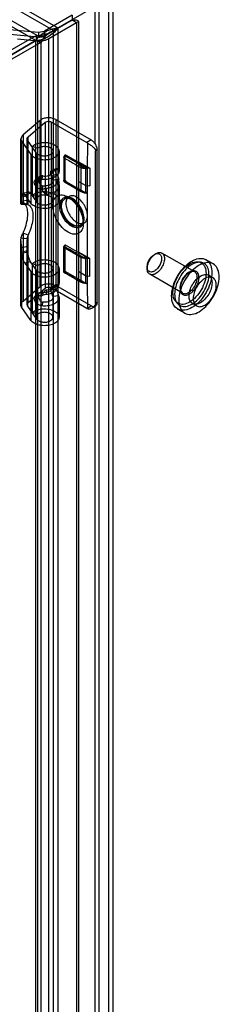
# Model space of a CAD drawing. Units: millimetres. Extents: x 114 to 745, y 92 to 1107.
# Drawn here: x 530 to 579, y 504 to 746 of the extents above; entities that cross this region are included whole.
import ezdxf

# ---------------------------------------------------------------- set-up
doc = ezdxf.new("R2010")
doc.units = ezdxf.units.MM
doc.header["$LTSCALE"] = 77.985191
doc.layers.get('0').update_dxf_attribs({"linetype": 'CONTINUOUS'})

msp = doc.modelspace()

# ---------------------------------------------------------------- linework, layer by layer
at = {"color": 7, "linetype": 'CONTINUOUS'}
for p, q in [((538.14, 743.54), (138.72, 974.13)), ((139.78, 974.74), (539.2, 744.15)), ((533.82, 741.04), (139.27, 968.83)), ((139.47, 970.15), (534.02, 742.36)), ((551.76, 99.43), (551.76, 752.63)), ((552.83, 100.04), (552.83, 750.79)), ((549.36, 750.02), (538.14, 743.54)), ((548.3, 749.4), (548.3, 715.7)), ((549.36, 102.04), (549.36, 750.02)), ((542.75, 747.29), (535.94, 743.36)), ((542.75, 746.07), (535.94, 742.14)), ((542.75, 747.29), (542.75, 746.07)), ((542.75, 746.07), (543.81, 745.46)), ((543.3, 745.79), (543.05, 745.9)), ((543.47, 745.75), (543.3, 745.79)), ((543.81, 745.46), (544.3, 745.75)), ((544.3, 745.75), (544.3, 98.25)), ((527.44, 743.8), (534.44, 743.09)), ((534.44, 743.09), (535.94, 743.36)), ((535.94, 743.36), (535.94, 742.14)), ((537, 741.52), (543.81, 745.46)), ((539.2, 744.15), (538.14, 743.54)), ((538.14, 119.03), (538.14, 743.54)), ((539.2, 744.15), (539.2, 119.64)), ((543.81, 745.46), (543.81, 97.15)), ((533.82, 741.04), (524.97, 735.94)), ((524.98, 735.94), (533.82, 741.04)), ((525.18, 737.26), (534.02, 742.36)), ((534.44, 741.86), (527.44, 742.58)), ((529.29, 741.51), (534.18, 741.01)), ((534.02, 742.36), (533.82, 741.04)), ((533.82, 122.15), (533.82, 741.04)), ((533.82, 741.04), (535.06, 740.56)), ((534.18, 741.01), (534.18, 92.71)), ((534.44, 743.09), (534.44, 741.86)), ((535.94, 742.14), (534.44, 741.86)), ((537, 93.22), (537, 741.52)), ((535.06, 740.56), (526.22, 735.46)), ((535.06, 740.56), (535.06, 121.67)), ((538.69, 721.64), (538.69, 680.81)), ((538.69, 721.64), (547.38, 716.62)), ((534.85, 721.42), (530.66, 717.84)), ((531.91, 717.35), (536.12, 720.96)), ((534.85, 680.6), (534.85, 721.42)), ((536.1, 720.94), (536.1, 680.11)), ((537.63, 680.2), (537.63, 721.02)), ((537.63, 721.02), (546.32, 716.01)), ((530.15, 700.85), (530.15, 716.87)), ((530.66, 717.84), (530.66, 701.15)), ((531.65, 700.85), (531.65, 716.87)), ((531.91, 700.66), (531.91, 717.35)), ((530.37, 702.87), (530.37, 716.22)), ((530.37, 716.22), (532.58, 713.06)), ((531.76, 716.55), (531.76, 703.19)), ((533.97, 713.39), (531.76, 716.55)), ((533.02, 703.07), (533.02, 715.07)), ((533.02, 715.07), (534.23, 714.56)), ((534.23, 714.56), (534.23, 702.56)), ((547.38, 716.62), (546.32, 716.01)), ((546.46, 715.92), (546.45, 709.54)), ((532.58, 713.06), (532.58, 701.06)), ((533.97, 701.38), (533.97, 713.39)), ((538.02, 713.84), (538.02, 708.94)), ((539.52, 713.84), (539.52, 708.94)), ((540.67, 712.35), (540.67, 706.63)), ((540.92, 712.72), (540.72, 712.46)), ((540.72, 712.46), (540.72, 706.74)), ((540.96, 712.87), (540.75, 712.6)), ((540.78, 706.46), (540.78, 712.19)), ((540.92, 712.72), (540.92, 706.91)), ((541.21, 712.88), (541.03, 712.65)), ((545.09, 710.31), (541.03, 712.65)), ((546.09, 710.06), (541.21, 712.88)), ((548.85, 714.2), (548.44, 713.97)), ((548.44, 676.41), (548.44, 713.97)), ((548.85, 676.64), (548.85, 714.2)), ((538.93, 709.54), (537.68, 709.07)), ((544.3, 711.25), (547.1, 709.64)), ((544.3, 710.6), (546.04, 709.6)), ((544.84, 709.84), (544.84, 704.12)), ((547.1, 709.64), (546.04, 709.6)), ((546.04, 709.6), (546.04, 705.43)), ((546.12, 703.74), (546.12, 709.57)), ((546.45, 709.54), (546.45, 681.36)), ((547.1, 709.64), (547.1, 705.31)), ((535.24, 706.9), (535.52, 707.75)), ((538.93, 708.17), (537.68, 707.69)), ((537.99, 709.16), (539.46, 709.31)), ((535.52, 705.3), (535.26, 704.44)), ((536.36, 704.72), (536.43, 703.27)), ((538.02, 706.49), (538.02, 701.84)), ((539.48, 705.03), (538.99, 706.24)), ((539.52, 705.61), (539.52, 701.84)), ((540.92, 706.91), (540.72, 706.72)), ((544.84, 704.12), (540.78, 706.46)), ((540.87, 706.28), (544.93, 703.94)), ((541.21, 706.43), (541.03, 706.28)), ((541.03, 706.28), (545.09, 703.94)), ((541.21, 706.43), (546.05, 703.63)), ((546.04, 705.43), (544.3, 706.43)), ((546.04, 705.43), (547.1, 705.31)), ((530.35, 702.61), (531.75, 702.92)), ((530.35, 701.49), (530.35, 702.61)), ((531.76, 703.19), (530.37, 702.87)), ((532.04, 703.8), (530.65, 703.48)), ((531.11, 703.16), (532.5, 703.49)), ((532.58, 701.06), (531.11, 703.16)), ((531.75, 702.92), (531.75, 701.8)), ((532.5, 703.49), (533.97, 701.38)), ((534.23, 702.56), (533.02, 703.07)), ((540.52, 702.29), (540.73, 702.41)), ((540.91, 702.11), (541.97, 702.72)), ((542.57, 702.09), (541.72, 702.58)), ((546.11, 703.59), (546.12, 703.74)), ((546.11, 703.62), (546.11, 703.57)), ((546.11, 703.57), (546.25, 703.55)), ((531.67, 700.82), (530.18, 700.94)), ((531.75, 701.8), (530.35, 701.49)), ((531.91, 700.66), (530.66, 701.15)), ((531.57, 700.83), (531.66, 700.82)), ((544.62, 695.19), (544.83, 695.31)), ((544.66, 695.61), (545.72, 696.23)), ((545.47, 697.07), (545.47, 696.09)), ((531.67, 692.33), (530.18, 692.45)), ((530.66, 693.7), (530.66, 677.01)), ((531.91, 693.22), (530.66, 693.7)), ((531.91, 676.53), (531.91, 693.22)), ((530.15, 676.04), (530.15, 692.06)), ((530.35, 690.18), (531.75, 690.49)), ((530.35, 689.06), (530.35, 690.18)), ((531.65, 676.04), (531.65, 692.06)), ((531.75, 690.49), (531.75, 689.37)), ((540.62, 690.26), (540.62, 684.21)), ((540.64, 690.39), (540.64, 684.31)), ((540.94, 690.75), (540.66, 690.39)), ((540.68, 690.18), (544.84, 687.77)), ((540.92, 690.67), (540.92, 684.54)), ((546.24, 687.76), (541.06, 690.75)), ((531.75, 689.37), (530.35, 689.06)), ((530.37, 688.75), (531.76, 689.07)), ((530.37, 675.4), (530.37, 688.75)), ((531.76, 689.07), (531.76, 675.72)), ((547.1, 687.43), (544.3, 689.04)), ((544.3, 688.39), (546.04, 687.39)), ((544.84, 687.77), (544.84, 681.77)), ((546.12, 687.76), (546.24, 687.76)), ((562.94, 688.45), (563.29, 688.66)), ((572.85, 684.15), (564.79, 688.8)), ((532.5, 686.67), (531.11, 686.34)), ((531.11, 686.34), (532.58, 684.24)), ((533.97, 684.56), (532.5, 686.67)), ((533.02, 674.25), (533.02, 686.25)), ((533.02, 686.25), (534.23, 685.74)), ((534.23, 685.74), (534.23, 673.73)), ((547.1, 687.43), (546.04, 687.39)), ((546.04, 687.39), (546.04, 683.23)), ((546.12, 681.38), (546.12, 687.49)), ((546.45, 687.49), (546.12, 687.49)), ((547.1, 683.1), (547.1, 687.43)), ((561.17, 685.39), (561.17, 684.98)), ((573.84, 686.63), (574.49, 686.5)), ((577.4, 686.14), (575.63, 687.16)), ((532.58, 684.24), (532.58, 672.24)), ((533.97, 672.56), (533.97, 684.56)), ((538.02, 685.02), (538.02, 680.36)), ((539.52, 685.02), (539.52, 681.43)), ((540.64, 684.31), (540.92, 684.54)), ((544.88, 681.68), (540.79, 684.04)), ((541.06, 684.3), (546.24, 681.31)), ((546.04, 683.23), (544.3, 684.23)), ((546.04, 683.23), (547.1, 683.1)), ((569.85, 678.95), (561.79, 683.61)), ((577.31, 682.73), (576.27, 683.33)), ((530.66, 677.01), (534.85, 680.6)), ((538.93, 680.97), (537.68, 680.49)), ((547.38, 675.8), (538.69, 680.81)), ((538.95, 679.99), (539.44, 681.33)), ((539.48, 681.47), (538.99, 680.11)), ((539.49, 681.51), (539.01, 680.18)), ((546.11, 681.3), (546.12, 681.38)), ((546.35, 681.27), (546.11, 681.3)), ((546.45, 681.34), (546.12, 681.38)), ((546.24, 681.31), (546.12, 681.32)), ((546.45, 681.36), (546.46, 675.11)), ((536.1, 680.11), (531.91, 676.53)), ((535.26, 678.32), (535.52, 679.17)), ((536.43, 679.71), (536.36, 678.59)), ((546.32, 675.18), (537.6, 680.22)), ((538.93, 679.59), (537.68, 679.11)), ((539.46, 678.28), (537.99, 678.13)), ((538.02, 677.91), (538.02, 673.02)), ((539.52, 677.91), (539.52, 673.02)), ((531.76, 675.72), (533.97, 672.56)), ((535.52, 676.72), (535.24, 675.87)), ((546.32, 675.18), (547.38, 675.8)), ((548.38, 675.7), (547.59, 675.24)), ((548.3, 675.66), (548.3, 491.16)), ((548.84, 676.64), (548.44, 676.41)), ((568.2, 676.85), (568.64, 676.36)), ((573.31, 675.8), (572.27, 676.4)), ((532.58, 672.24), (530.37, 675.4)), ((534.23, 673.73), (533.02, 674.25)), ((570.4, 674.02), (568.63, 675.04))]:
    msp.add_line(p, q, dxfattribs=at)
for points in [[(538.72, 709.52), (538.18, 709.28), (537.66, 709.07)], [(534.72, 707.58), (534.21, 707.17), (533.65, 706.76)], [(537.83, 709.11), (538.02, 709.15), (538.15, 709.17)], [(530.17, 700.83), (530.88, 700.85), (531.57, 700.83)], [(531.57, 700.83), (531.44, 700.84), (531.51, 700.82)], [(538.72, 680.95), (538.18, 680.7), (537.66, 680.49)], [(537.83, 680.53), (538.02, 680.58), (538.15, 680.6)], [(534.72, 679), (534.21, 678.59), (533.65, 678.18)]]:
    msp.add_lwpolyline(points, dxfattribs=at)
for centre, radius, start, end in [((534.73, 746.5), 5.51, 264.2161, 274.8221), ((534.96, 745.34), 4.34, 286.1828, 288.2822), ((541.07, 712.35), 0.4, 140.3182, 180), ((534.79, 706.23), 3.23, 8.4488, 17.7969), ((541.07, 706.63), 0.4, 179.0375, 240.9226), ((537.08, 689.37), 5.32, 180.0471, 183.2423), ((534.55, 677.58), 3.48, 17.8073, 26.1633), ((534.79, 677.65), 3.23, 8.4504, 17.8203), ((535.62, 677.46), 3.93, 22.5811, 32.8077), ((536.04, 677.63), 3.48, 10.8172, 22.5965)]:
    msp.add_arc(centre, radius, start, end, dxfattribs=at)
for centre, major_axis, ratio, start_param, end_param in [((541.22, 706.75), (-0.211, 0.343), 0.59969, 0.773309, 2.305244), ((541.07, 690.58), (-0.109, 0.179), 0.554908, -0.79295, 0.738985), ((541.07, 684.46), (-0.105, 0.171), 0.59969, 0.773309, 2.305244)]:
    msp.add_ellipse(centre, major_axis=major_axis, ratio=ratio, start_param=start_param, end_param=end_param, dxfattribs=at)
for points, knots in [([(544.3, 745.75), (544.3, 745.9), (543.71, 746.13), (543.3, 746.08), (542.99, 746.02)], [0, 0, 0, 0, 0.32523, 1, 1, 1, 1]), ([(539.2, 744.15), (538.95, 743.78), (538.31, 743.04), (537.08, 742.05), (535.55, 741.28), (534.39, 741.05), (533.82, 741.04)], [0, 0, 0, 0, 0.204735, 0.458918, 0.732125, 1, 1, 1, 1]), ([(533.82, 741.04), (534.11, 741.53), (534.89, 742.42), (536.32, 743.36), (537.79, 743.93), (538.76, 744.12), (539.2, 744.15)], [0, 0, 0, 0, 0.267853, 0.541054, 0.795247, 1, 1, 1, 1]), ([(534.02, 742.36), (534.56, 742.3), (535.63, 742.39), (537.01, 742.88), (537.8, 743.33), (538.14, 743.54)], [0, 0, 0, 0, 0.374284, 0.725293, 1, 1, 1, 1]), ([(538.14, 743.54), (537.79, 743.34), (537, 742.89), (535.89, 741.94), (535.28, 741.06), (535.06, 740.56)], [0, 0, 0, 0, 0.274635, 0.625635, 1, 1, 1, 1]), ([(535.94, 742.14), (535.83, 742.08), (535.36, 741.87), (534.83, 741.82), (534.44, 741.86)], [0, 0, 0, 0, 0.228836, 1, 1, 1, 1]), ([(538.69, 721.64), (538.41, 721.8), (537.74, 722.03), (536.69, 722.1), (535.69, 721.92), (535.08, 721.62), (534.85, 721.42)], [0, 0, 0, 0, 0.246437, 0.513423, 0.773064, 1, 1, 1, 1]), ([(536.12, 720.96), (536.25, 721.07), (536.6, 721.19), (537.12, 721.21), (537.48, 721.11), (537.63, 721.02)], [0, 0, 0, 0, 0.315362, 0.669249, 1, 1, 1, 1]), ([(530.66, 717.84), (530.5, 717.7), (530.22, 717.38), (530.1, 716.76), (530.26, 716.38), (530.37, 716.22)], [0, 0, 0, 0, 0.36069, 0.674784, 1, 1, 1, 1]), ([(531.76, 716.55), (531.7, 716.63), (531.62, 716.81), (531.69, 717.12), (531.82, 717.28), (531.91, 717.35)], [0, 0, 0, 0, 0.325216, 0.63931, 1, 1, 1, 1]), ([(532.58, 713.06), (532.78, 712.78), (533.39, 712.29), (534.54, 711.87), (535.88, 711.71), (537.22, 711.85), (538.39, 712.26), (539.25, 712.91), (539.63, 713.81), (539.42, 714.39), (539.26, 714.62)], [0, 0, 0, 0, 0.114444, 0.252093, 0.404151, 0.557951, 0.697156, 0.811903, 0.906105, 1, 1, 1, 1]), ([(539.26, 714.62), (539.04, 714.93), (538.35, 715.45), (537.08, 715.87), (535.62, 715.97), (534.21, 715.74), (533.36, 715.34), (533.02, 715.07)], [0, 0, 0, 0, 0.166825, 0.369666, 0.592015, 0.809655, 1, 1, 1, 1]), ([(537.87, 714.29), (537.97, 714.14), (538.1, 713.73), (537.74, 713.15), (537.08, 712.79), (536.25, 712.6), (535.35, 712.63), (534.55, 712.87), (534.11, 713.19), (533.97, 713.39)], [0, 0, 0, 0, 0.107145, 0.218385, 0.359031, 0.525874, 0.701595, 0.865079, 1, 1, 1, 1]), ([(534.23, 714.56), (534.42, 714.71), (534.92, 714.95), (535.74, 715.08), (536.59, 715.02), (537.34, 714.78), (537.74, 714.47), (537.87, 714.29)], [0, 0, 0, 0, 0.190391, 0.40806, 0.630407, 0.833216, 1, 1, 1, 1]), ([(546.46, 715.92), (546.67, 715.77), (547.12, 715.46), (547.74, 715), (548.26, 714.54), (548.44, 714.15), (548.44, 713.97)], [0, 0, 0, 0, 0.272482, 0.575885, 0.812718, 1, 1, 1, 1]), ([(547.38, 716.62), (547.5, 716.55), (547.73, 716.39), (548.04, 716.07), (548.22, 715.83), (548.3, 715.7)], [0, 0, 0, 0, 0.309254, 0.646151, 1, 1, 1, 1]), ([(548.3, 715.7), (548.4, 715.54), (548.59, 715.22), (548.79, 714.72), (548.85, 714.37), (548.85, 714.2)], [0, 0, 0, 0, 0.353057, 0.683239, 1, 1, 1, 1]), ([(540.78, 712.19), (540.75, 712.21), (540.69, 712.25), (540.65, 712.37), (540.69, 712.44), (540.72, 712.46)], [0, 0, 0, 0, 0.374773, 0.678378, 1, 1, 1, 1]), ([(540.91, 712.67), (540.87, 712.67), (540.76, 712.64), (540.71, 712.52), (540.72, 712.46)], [0, 0, 0, 0, 0.424512, 1, 1, 1, 1]), ([(540.78, 712.2), (540.79, 712.28), (540.83, 712.41), (540.92, 712.56), (540.99, 712.63), (541.03, 712.65)], [0, 0, 0, 0, 0.427048, 0.775545, 1, 1, 1, 1]), ([(540.78, 712.2), (541.23, 711.94), (542.13, 711.41), (543.49, 710.63), (544.39, 710.11), (544.84, 709.84)], [0, 0, 0, 0, 0.333224, 0.665969, 1, 1, 1, 1]), ([(541.21, 712.88), (541.16, 712.9), (541.07, 712.94), (540.94, 712.87), (540.92, 712.77), (540.92, 712.72)], [0, 0, 0, 0, 0.361837, 0.657691, 1, 1, 1, 1]), ([(538.93, 708.17), (538.87, 708.26), (538.76, 708.43), (538.63, 708.69), (538.55, 708.93), (538.52, 709.14), (538.54, 709.32), (538.62, 709.47), (538.76, 709.55), (538.88, 709.56), (538.93, 709.54)], [0, 0, 0, 0, 0.187072, 0.357313, 0.502922, 0.622158, 0.723101, 0.814581, 0.903292, 1, 1, 1, 1]), ([(539.26, 709.45), (539.23, 709.46), (539.16, 709.49), (539.05, 709.52), (538.97, 709.54), (538.93, 709.54)], [0, 0, 0, 0, 0.298851, 0.632223, 1, 1, 1, 1]), ([(539.46, 709.31), (539.43, 709.35), (539.36, 709.4), (539.29, 709.43), (539.26, 709.45)], [0, 0, 0, 0, 0.61709, 1, 1, 1, 1]), ([(544.92, 710.1), (544.89, 710.06), (544.86, 709.98), (544.84, 709.89), (544.84, 709.84)], [0, 0, 0, 0, 0.50276, 1, 1, 1, 1]), ([(546.12, 709.57), (545.97, 709.56), (545.66, 709.56), (545.23, 709.66), (544.96, 709.77), (544.84, 709.84)], [0, 0, 0, 0, 0.35167, 0.688695, 1, 1, 1, 1]), ([(545.09, 710.31), (545.06, 710.29), (545.02, 710.25), (544.96, 710.18), (544.93, 710.13), (544.92, 710.1)], [0, 0, 0, 0, 0.316363, 0.653463, 1, 1, 1, 1]), ([(545.09, 710.31), (545.18, 710.25), (545.38, 710.17), (545.72, 710.1), (545.96, 710.07), (546.09, 710.06)], [0, 0, 0, 0, 0.298272, 0.619428, 1, 1, 1, 1]), ([(546.45, 709.54), (546.45, 709.61), (546.39, 709.74), (546.27, 709.92), (546.15, 710.01), (546.09, 710.05)], [0, 0, 0, 0, 0.314414, 0.655119, 1, 1, 1, 1]), ([(546.12, 709.58), (546.12, 709.62), (546.11, 709.72), (546.1, 709.87), (546.1, 709.98), (546.11, 710.04)], [0, 0, 0, 0, 0.316347, 0.595717, 1, 1, 1, 1]), ([(546.45, 709.54), (546.41, 709.54), (546.34, 709.55), (546.23, 709.57), (546.16, 709.57), (546.12, 709.57)], [0, 0, 0, 0, 0.329485, 0.670515, 1, 1, 1, 1]), ([(535.52, 707.75), (535.43, 707.76), (535.26, 707.77), (535.01, 707.73), (534.77, 707.64), (534.59, 707.45), (534.47, 707.17), (534.45, 706.96), (534.45, 706.85)], [0, 0, 0, 0, 0.162392, 0.315786, 0.4634, 0.615142, 0.788949, 1, 1, 1, 1]), ([(539.46, 709.31), (539.54, 709.05), (539.52, 708.43), (538.87, 707.67), (537.87, 707.14), (536.61, 706.85), (535.7, 706.85), (535.24, 706.9)], [0, 0, 0, 0, 0.144825, 0.309378, 0.512804, 0.74927, 1, 1, 1, 1]), ([(535.52, 707.75), (535.86, 707.71), (536.52, 707.73), (537.36, 708), (537.97, 708.48), (538.04, 708.97), (537.99, 709.16)], [0, 0, 0, 0, 0.31866, 0.597067, 0.817557, 1, 1, 1, 1]), ([(537.68, 707.69), (537.61, 707.82), (537.49, 708.1), (537.42, 708.52), (537.46, 708.87), (537.6, 709.05), (537.68, 709.07)], [0, 0, 0, 0, 0.299094, 0.601705, 0.845159, 1, 1, 1, 1]), ([(537.87, 707.22), (537.85, 707.27), (537.81, 707.38), (537.75, 707.54), (537.7, 707.64), (537.68, 707.69)], [0, 0, 0, 0, 0.331865, 0.665184, 1, 1, 1, 1]), ([(538.93, 708.17), (538.97, 708.1), (539.05, 707.96), (539.16, 707.76), (539.23, 707.62), (539.26, 707.54)], [0, 0, 0, 0, 0.336241, 0.6692, 1, 1, 1, 1]), ([(539.26, 707.54), (539.29, 707.47), (539.34, 707.32), (539.42, 707.08), (539.45, 706.93), (539.46, 706.85)], [0, 0, 0, 0, 0.341389, 0.668277, 1, 1, 1, 1]), ([(535.26, 704.45), (535.08, 704.47), (534.73, 704.55), (534.27, 704.78), (533.9, 705.09), (533.65, 705.43), (533.49, 705.76), (533.41, 706.07), (533.4, 706.34), (533.47, 706.58), (533.64, 706.78), (533.91, 706.9), (534.28, 706.95), (534.73, 706.95), (535.06, 706.92), (535.24, 706.9)], [0, 0, 0, 0, 0.108334, 0.211642, 0.307229, 0.39179, 0.46471, 0.527409, 0.580476, 0.62767, 0.674138, 0.729754, 0.802764, 0.894288, 1, 1, 1, 1]), ([(534.45, 706.85), (534.45, 706.66), (534.51, 706.3), (534.72, 705.81), (535.06, 705.44), (535.37, 705.32), (535.52, 705.3)], [0, 0, 0, 0, 0.271197, 0.537541, 0.777293, 1, 1, 1, 1]), ([(535.26, 704.44), (535.37, 704.49), (535.6, 704.58), (535.97, 704.67), (536.23, 704.71), (536.36, 704.72)], [0, 0, 0, 0, 0.319761, 0.653435, 1, 1, 1, 1]), ([(537.99, 706.71), (538.05, 706.52), (537.96, 706.03), (537.35, 705.55), (536.51, 705.28), (535.86, 705.26), (535.52, 705.3)], [0, 0, 0, 0, 0.185192, 0.406549, 0.685646, 1, 1, 1, 1]), ([(536.36, 704.72), (536.78, 704.76), (537.55, 704.91), (538.51, 705.41), (538.92, 705.96), (538.99, 706.24)], [0, 0, 0, 0, 0.397103, 0.732959, 1, 1, 1, 1]), ([(536.43, 703.27), (536.92, 703.31), (537.82, 703.49), (538.93, 704.07), (539.4, 704.71), (539.48, 705.03)], [0, 0, 0, 0, 0.396209, 0.733751, 1, 1, 1, 1]), ([(538.99, 706.24), (539.01, 706.31), (539.07, 706.46), (539.24, 706.67), (539.38, 706.79), (539.46, 706.85)], [0, 0, 0, 0, 0.290639, 0.618622, 1, 1, 1, 1]), ([(539.48, 705.03), (539.49, 705.06), (539.5, 705.14), (539.51, 705.27), (539.52, 705.44), (539.52, 705.62), (539.52, 705.83), (539.51, 706.06), (539.5, 706.3), (539.49, 706.57), (539.47, 706.75), (539.46, 706.85)], [0, 0, 0, 0, 0.054081, 0.130621, 0.221101, 0.323827, 0.437083, 0.56073, 0.695096, 0.840901, 1, 1, 1, 1]), ([(540.78, 706.46), (540.74, 706.49), (540.67, 706.55), (540.66, 706.66), (540.69, 706.72), (540.72, 706.74)], [0, 0, 0, 0, 0.472707, 0.726897, 1, 1, 1, 1]), ([(541.03, 706.28), (540.96, 706.3), (540.85, 706.38), (540.74, 706.54), (540.71, 706.66), (540.72, 706.72)], [0, 0, 0, 0, 0.344746, 0.699228, 1, 1, 1, 1]), ([(540.78, 706.46), (540.78, 706.41), (540.8, 706.32), (540.91, 706.25), (540.99, 706.26), (541.03, 706.28)], [0, 0, 0, 0, 0.435487, 0.645254, 1, 1, 1, 1]), ([(530.35, 702.61), (530.35, 702.64), (530.35, 702.7), (530.36, 702.79), (530.37, 702.84), (530.37, 702.87)], [0, 0, 0, 0, 0.351366, 0.685049, 1, 1, 1, 1]), ([(530.37, 702.87), (530.39, 703.04), (530.38, 703.35), (530.85, 703.56), (531.02, 703.29), (531.11, 703.16)], [0, 0, 0, 0, 0.41064, 0.636494, 1, 1, 1, 1]), ([(531.76, 703.19), (531.76, 703.17), (531.76, 703.11), (531.75, 703.02), (531.75, 702.95), (531.75, 702.92)], [0, 0, 0, 0, 0.322273, 0.655742, 1, 1, 1, 1]), ([(532.5, 703.49), (532.41, 703.61), (532.24, 703.88), (531.77, 703.68), (531.78, 703.37), (531.76, 703.19)], [0, 0, 0, 0, 0.363433, 0.589273, 1, 1, 1, 1]), ([(539.26, 702.62), (539.42, 702.39), (539.63, 701.81), (539.26, 700.92), (538.41, 700.27), (537.25, 699.85), (535.91, 699.71), (534.56, 699.86), (533.4, 700.28), (532.78, 700.78), (532.58, 701.06)], [0, 0, 0, 0, 0.093435, 0.186544, 0.300245, 0.439128, 0.592652, 0.745625, 0.884891, 1, 1, 1, 1]), ([(533.02, 703.07), (533.36, 703.34), (534.21, 703.73), (535.62, 703.97), (537.08, 703.87), (538.35, 703.45), (539.04, 702.92), (539.26, 702.62)], [0, 0, 0, 0, 0.190391, 0.40806, 0.630407, 0.833216, 1, 1, 1, 1]), ([(533.97, 701.38), (534.11, 701.19), (534.54, 700.87), (535.34, 700.63), (536.24, 700.6), (537.08, 700.78), (537.73, 701.15), (538.1, 701.73), (537.97, 702.14), (537.87, 702.29)], [0, 0, 0, 0, 0.134357, 0.296127, 0.471248, 0.640706, 0.781232, 0.892623, 1, 1, 1, 1]), ([(537.87, 702.29), (537.74, 702.47), (537.34, 702.78), (536.59, 703.02), (535.74, 703.08), (534.92, 702.94), (534.42, 702.71), (534.23, 702.56)], [0, 0, 0, 0, 0.166825, 0.369666, 0.592015, 0.809655, 1, 1, 1, 1]), ([(535.26, 704.45), (535.31, 704.36), (535.4, 704.2), (535.54, 703.97), (535.68, 703.77), (535.82, 703.6), (535.96, 703.46), (536.11, 703.34), (536.27, 703.27), (536.38, 703.26), (536.43, 703.27)], [0, 0, 0, 0, 0.168478, 0.321605, 0.461296, 0.588677, 0.704843, 0.811081, 0.909781, 1, 1, 1, 1]), ([(541.72, 693.92), (541.19, 694.23), (540.18, 695.08), (539.01, 696.68), (538.21, 698.49), (537.89, 700.28), (538.09, 701.84), (538.98, 702.97), (540.4, 703.2), (541.28, 702.83), (541.72, 702.58)], [0, 0, 0, 0, 0.139571, 0.292521, 0.444819, 0.583634, 0.698028, 0.791056, 0.884599, 1, 1, 1, 1]), ([(542.57, 695.39), (542.16, 695.63), (541.38, 696.28), (540.47, 697.53), (539.85, 698.94), (539.61, 700.32), (539.77, 701.53), (540.46, 702.4), (541.56, 702.56), (542.23, 702.28), (542.57, 702.09)], [0, 0, 0, 0, 0.138746, 0.292444, 0.446142, 0.584889, 0.699201, 0.792445, 0.88569, 1, 1, 1, 1]), ([(542.78, 702.21), (542.44, 702.41), (541.76, 702.69), (540.67, 702.52), (539.98, 701.66), (539.82, 700.46), (540.06, 699.08), (540.67, 697.67), (541.58, 696.42), (542.37, 695.75), (542.78, 695.51)], [0, 0, 0, 0, 0.114863, 0.207596, 0.299913, 0.41387, 0.552146, 0.705068, 0.859647, 1, 1, 1, 1]), ([(540.13, 700.39), (540.13, 700.75), (540.22, 701.42), (540.85, 702.21), (541.85, 702.36), (542.87, 701.94), (543.86, 701.12), (544.7, 699.99), (545.27, 698.7), (545.44, 697.77), (545.44, 697.33)], [0, 0, 0, 0, 0.114864, 0.207597, 0.299914, 0.41387, 0.552145, 0.705067, 0.859646, 1, 1, 1, 1]), ([(546.5, 697.94), (546.5, 698.38), (546.33, 699.3), (545.77, 700.58), (544.94, 701.71), (543.96, 702.54), (542.93, 702.97), (541.92, 702.83), (541.28, 702.04), (541.19, 701.37), (541.19, 701.01)], [0, 0, 0, 0, 0.139572, 0.292522, 0.44482, 0.583634, 0.698027, 0.791054, 0.884598, 1, 1, 1, 1]), ([(541.72, 702.58), (542.26, 702.27), (543.27, 701.42), (544.44, 699.82), (545.24, 698), (545.56, 696.22), (545.35, 694.66), (544.47, 693.53), (543.05, 693.3), (542.17, 693.67), (541.72, 693.92)], [0, 0, 0, 0, 0.139571, 0.292521, 0.444819, 0.583634, 0.698028, 0.791056, 0.884599, 1, 1, 1, 1]), ([(542.78, 695.51), (543.12, 695.32), (543.8, 695.04), (544.9, 695.2), (545.58, 696.06), (545.75, 697.26), (545.51, 698.65), (544.89, 700.06), (543.99, 701.31), (543.2, 701.97), (542.78, 702.21)], [0, 0, 0, 0, 0.114863, 0.207596, 0.299913, 0.41387, 0.552146, 0.705068, 0.859647, 1, 1, 1, 1]), ([(544.84, 704.12), (544.84, 704.08), (544.85, 704), (544.94, 703.91), (545.04, 703.92), (545.09, 703.94)], [0, 0, 0, 0, 0.32808, 0.594317, 1, 1, 1, 1]), ([(544.84, 704.12), (544.96, 704.05), (545.23, 703.93), (545.66, 703.8), (545.97, 703.75), (546.12, 703.74)], [0, 0, 0, 0, 0.308213, 0.645921, 1, 1, 1, 1]), ([(544.93, 703.94), (545.04, 703.87), (545.29, 703.76), (545.69, 703.64), (545.96, 703.59), (546.11, 703.57)], [0, 0, 0, 0, 0.322963, 0.658197, 1, 1, 1, 1]), ([(546.05, 703.63), (545.93, 703.64), (545.71, 703.69), (545.38, 703.79), (545.18, 703.88), (545.09, 703.94)], [0, 0, 0, 0, 0.338756, 0.684034, 1, 1, 1, 1]), ([(546.08, 703.61), (546.14, 703.59), (546.23, 703.54), (546.41, 703.56), (546.45, 703.67), (546.45, 703.72)], [0, 0, 0, 0, 0.403109, 0.694192, 1, 1, 1, 1]), ([(546.45, 703.72), (546.41, 703.73), (546.34, 703.73), (546.23, 703.73), (546.16, 703.73), (546.12, 703.74)], [0, 0, 0, 0, 0.333546, 0.666628, 1, 1, 1, 1]), ([(530.18, 700.94), (530.16, 700.91), (530.17, 700.74), (530.37, 701.2), (530.35, 701.33), (530.35, 701.49)], [0, 0, 0, 0, 0.127471, 0.409808, 1, 1, 1, 1]), ([(530.66, 701.15), (530.59, 701.15), (530.45, 701.13), (530.28, 701.06), (530.2, 700.98), (530.18, 700.94)], [0, 0, 0, 0, 0.413816, 0.739405, 1, 1, 1, 1]), ([(530.66, 693.7), (530.96, 694.33), (531.44, 695.59), (531.83, 697.45), (531.86, 699.11), (531.55, 700.42), (530.97, 701.03), (530.66, 701.15)], [0, 0, 0, 0, 0.258523, 0.502461, 0.711939, 0.875352, 1, 1, 1, 1]), ([(531.75, 701.8), (531.75, 701.68), (531.75, 701.47), (531.7, 701.18), (531.69, 701.01), (531.62, 700.84), (531.67, 700.82)], [0, 0, 0, 0, 0.370977, 0.650673, 0.845038, 1, 1, 1, 1]), ([(531.67, 700.82), (531.71, 700.8), (531.79, 700.75), (531.87, 700.69), (531.91, 700.66)], [0, 0, 0, 0, 0.521194, 1, 1, 1, 1]), ([(531.91, 700.66), (532.22, 700.54), (532.8, 699.94), (533.11, 698.62), (533.08, 696.97), (532.68, 695.1), (532.2, 693.84), (531.91, 693.22)], [0, 0, 0, 0, 0.124668, 0.288103, 0.49759, 0.741515, 1, 1, 1, 1]), ([(545.44, 697.33), (545.44, 696.97), (545.35, 696.3), (544.72, 695.52), (543.72, 695.36), (542.69, 695.78), (541.71, 696.6), (540.87, 697.74), (540.3, 699.03), (540.13, 699.95), (540.13, 700.39)], [0, 0, 0, 0, 0.114864, 0.207597, 0.299914, 0.41387, 0.552145, 0.705067, 0.859646, 1, 1, 1, 1]), ([(541.19, 701.01), (541.19, 700.57), (541.36, 699.65), (541.92, 698.37), (542.75, 697.23), (543.73, 696.41), (544.76, 695.98), (545.77, 696.12), (546.41, 696.91), (546.5, 697.58), (546.5, 697.94)], [0, 0, 0, 0, 0.139572, 0.292522, 0.44482, 0.583634, 0.698027, 0.791054, 0.884598, 1, 1, 1, 1]), ([(542.57, 702.09), (542.98, 701.85), (543.76, 701.19), (544.67, 699.95), (545.29, 698.54), (545.54, 697.15), (545.38, 695.95), (544.68, 695.08), (543.59, 694.91), (542.91, 695.2), (542.57, 695.39)], [0, 0, 0, 0, 0.138746, 0.292444, 0.446142, 0.584889, 0.699201, 0.792445, 0.88569, 1, 1, 1, 1]), ([(530.35, 690.18), (530.35, 690.4), (530.29, 690.89), (530.16, 691.64), (530.14, 692.18), (530.18, 692.45)], [0, 0, 0, 0, 0.298376, 0.645132, 1, 1, 1, 1]), ([(530.18, 692.45), (530.2, 692.59), (530.27, 692.87), (530.43, 693.29), (530.58, 693.57), (530.66, 693.7)], [0, 0, 0, 0, 0.311097, 0.644168, 1, 1, 1, 1]), ([(531.91, 693.22), (531.87, 693.12), (531.79, 692.92), (531.71, 692.62), (531.68, 692.43), (531.67, 692.33)], [0, 0, 0, 0, 0.354549, 0.68865, 1, 1, 1, 1]), ([(531.67, 692.33), (531.65, 692.23), (531.65, 692.01), (531.67, 691.67), (531.7, 691.3), (531.74, 690.9), (531.75, 690.63), (531.75, 690.49)], [0, 0, 0, 0, 0.164755, 0.35195, 0.557482, 0.775681, 1, 1, 1, 1]), ([(540.68, 690.18), (540.68, 690.21), (540.73, 690.28), (540.63, 690.28), (540.62, 690.31)], [0, 0, 0, 0, 0.517081, 1, 1, 1, 1]), ([(540.92, 690.67), (540.9, 690.64), (540.84, 690.58), (540.72, 690.51), (540.67, 690.43), (540.64, 690.39)], [0, 0, 0, 0, 0.326382, 0.626915, 1, 1, 1, 1]), ([(540.66, 684.09), (540.66, 684.77), (540.67, 686.12), (540.66, 688.15), (540.68, 689.5), (540.68, 690.18)], [0, 0, 0, 0, 0.331715, 0.665614, 1, 1, 1, 1]), ([(540.76, 690.37), (540.73, 690.35), (540.7, 690.29), (540.68, 690.23), (540.68, 690.21)], [0, 0, 0, 0, 0.570965, 1, 1, 1, 1]), ([(541.06, 690.75), (541.03, 690.71), (540.95, 690.64), (540.81, 690.55), (540.73, 690.48), (540.69, 690.44)], [0, 0, 0, 0, 0.323799, 0.676201, 1, 1, 1, 1]), ([(544.96, 688.01), (544.49, 688.28), (543.53, 688.81), (542.12, 689.64), (541.17, 690.17), (540.69, 690.44)], [0, 0, 0, 0, 0.335681, 0.66825, 1, 1, 1, 1]), ([(530.37, 688.75), (530.37, 688.78), (530.36, 688.85), (530.35, 688.96), (530.35, 689.02), (530.35, 689.06)], [0, 0, 0, 0, 0.353111, 0.686591, 1, 1, 1, 1]), ([(531.11, 686.34), (530.97, 686.55), (530.73, 687.04), (530.49, 687.85), (530.39, 688.45), (530.37, 688.75)], [0, 0, 0, 0, 0.291055, 0.64475, 1, 1, 1, 1]), ([(531.76, 689.07), (531.78, 688.77), (531.88, 688.18), (532.12, 687.37), (532.36, 686.87), (532.5, 686.67)], [0, 0, 0, 0, 0.355139, 0.708844, 1, 1, 1, 1]), ([(544.96, 688.01), (544.94, 687.99), (544.9, 687.94), (544.86, 687.86), (544.84, 687.8), (544.84, 687.77)], [0, 0, 0, 0, 0.332098, 0.682376, 1, 1, 1, 1]), ([(546.12, 687.49), (545.97, 687.49), (545.66, 687.5), (545.23, 687.59), (544.96, 687.71), (544.84, 687.77)], [0, 0, 0, 0, 0.3549, 0.691063, 1, 1, 1, 1]), ([(544.96, 688.01), (545.07, 687.95), (545.31, 687.84), (545.7, 687.76), (545.98, 687.75), (546.12, 687.76)], [0, 0, 0, 0, 0.309839, 0.645949, 1, 1, 1, 1]), ([(546.12, 687.49), (546.12, 687.52), (546.12, 687.58), (546.11, 687.67), (546.12, 687.73), (546.12, 687.76)], [0, 0, 0, 0, 0.339926, 0.701002, 1, 1, 1, 1]), ([(546.45, 687.48), (546.45, 687.52), (546.41, 687.6), (546.34, 687.69), (546.28, 687.74), (546.24, 687.76)], [0, 0, 0, 0, 0.32355, 0.66506, 1, 1, 1, 1]), ([(563.29, 683.76), (563.01, 683.6), (562.44, 683.36), (561.53, 683.65), (561.12, 684.54), (561.18, 685.63), (561.59, 686.81), (562.3, 687.88), (562.94, 688.45), (563.29, 688.66)], [0, 0, 0, 0, 0.128556, 0.232562, 0.345942, 0.49122, 0.662556, 0.839738, 1, 1, 1, 1]), ([(562.94, 684.37), (562.7, 684.23), (562.22, 684.04), (561.47, 684.28), (561.13, 685.02), (561.17, 685.92), (561.51, 686.9), (562.1, 687.8), (562.64, 688.28), (562.94, 688.45)], [0, 0, 0, 0, 0.130229, 0.233173, 0.344877, 0.489739, 0.658606, 0.83605, 1, 1, 1, 1]), ([(562.94, 688.45), (563.17, 688.59), (563.65, 688.78), (564.4, 688.54), (564.74, 687.8), (564.7, 686.9), (564.36, 685.92), (563.77, 685.02), (563.23, 684.54), (562.94, 684.37)], [0, 0, 0, 0, 0.130229, 0.233173, 0.344877, 0.489739, 0.658606, 0.83605, 1, 1, 1, 1]), ([(563.29, 688.66), (563.57, 688.82), (564.14, 689.05), (565.05, 688.76), (565.46, 687.87), (565.4, 686.78), (564.99, 685.6), (564.28, 684.53), (563.64, 683.96), (563.29, 683.76)], [0, 0, 0, 0, 0.128556, 0.232562, 0.345942, 0.49122, 0.662556, 0.839738, 1, 1, 1, 1]), ([(532.58, 684.24), (532.78, 683.96), (533.39, 683.47), (534.54, 683.04), (535.88, 682.89), (537.22, 683.03), (538.39, 683.44), (539.25, 684.09), (539.63, 684.98), (539.42, 685.56), (539.26, 685.8)], [0, 0, 0, 0, 0.114444, 0.252093, 0.404151, 0.557951, 0.697156, 0.811903, 0.906105, 1, 1, 1, 1]), ([(539.26, 685.8), (539.04, 686.1), (538.35, 686.63), (537.08, 687.05), (535.62, 687.15), (534.21, 686.91), (533.36, 686.52), (533.02, 686.25)], [0, 0, 0, 0, 0.166825, 0.369666, 0.592015, 0.809655, 1, 1, 1, 1]), ([(537.87, 685.47), (537.97, 685.32), (538.1, 684.91), (537.74, 684.33), (537.08, 683.97), (536.25, 683.78), (535.35, 683.81), (534.55, 684.05), (534.11, 684.37), (533.97, 684.56)], [0, 0, 0, 0, 0.107145, 0.218385, 0.359031, 0.525874, 0.701595, 0.865079, 1, 1, 1, 1]), ([(534.23, 685.74), (534.42, 685.89), (534.92, 686.12), (535.74, 686.26), (536.59, 686.2), (537.34, 685.96), (537.74, 685.65), (537.87, 685.47)], [0, 0, 0, 0, 0.190391, 0.40806, 0.630407, 0.833216, 1, 1, 1, 1]), ([(572.13, 675.39), (571.61, 675.08), (570.57, 674.65), (568.92, 674.73), (567.68, 675.75), (567.13, 677.38), (567.18, 679.37), (567.77, 681.53), (568.85, 683.64), (570.3, 685.48), (571.5, 686.46), (572.13, 686.82)], [0, 0, 0, 0, 0.103303, 0.188219, 0.267731, 0.360432, 0.473055, 0.602505, 0.739887, 0.876489, 1, 1, 1, 1]), ([(571.56, 676.73), (571.09, 676.46), (570.13, 676.06), (568.6, 676.3), (567.64, 677.5), (567.4, 679.19), (567.74, 681.13), (568.61, 683.11), (569.88, 684.86), (570.98, 685.79), (571.56, 686.12)], [0, 0, 0, 0, 0.11472, 0.207542, 0.29987, 0.413832, 0.55213, 0.705104, 0.85984, 1, 1, 1, 1]), ([(572.13, 685.97), (571.6, 685.67), (570.58, 684.84), (569.36, 683.29), (568.43, 681.5), (567.92, 679.67), (567.87, 677.97), (568.32, 676.56), (569.37, 675.67), (570.79, 675.6), (571.68, 675.97), (572.13, 676.23)], [0, 0, 0, 0, 0.122879, 0.257999, 0.394372, 0.524116, 0.637202, 0.730343, 0.810577, 0.896245, 1, 1, 1, 1]), ([(573.9, 685.8), (573.28, 685.44), (572.09, 684.48), (570.64, 682.65), (569.55, 680.54), (568.95, 678.37), (568.9, 676.38), (569.44, 674.73), (570.68, 673.7), (572.34, 673.63), (573.38, 674.07), (573.9, 674.37)], [0, 0, 0, 0, 0.122273, 0.257535, 0.395572, 0.525461, 0.638454, 0.731536, 0.81204, 0.897122, 1, 1, 1, 1]), ([(571.56, 686.12), (572.04, 686.4), (572.99, 686.79), (574.52, 686.56), (575.49, 685.36), (575.72, 683.67), (575.39, 681.73), (574.52, 679.75), (573.25, 678), (572.15, 677.07), (571.56, 676.73)], [0, 0, 0, 0, 0.11472, 0.207542, 0.29987, 0.413832, 0.55213, 0.705104, 0.85984, 1, 1, 1, 1]), ([(572.13, 686.82), (572.65, 687.12), (573.69, 687.56), (575.34, 687.48), (576.58, 686.46), (577.12, 684.82), (577.08, 682.84), (576.49, 680.68), (575.4, 678.56), (573.95, 676.72), (572.76, 675.75), (572.13, 675.39)], [0, 0, 0, 0, 0.103303, 0.188219, 0.267731, 0.360432, 0.473055, 0.602505, 0.739887, 0.876489, 1, 1, 1, 1]), ([(572.13, 676.23), (572.66, 676.54), (573.67, 677.36), (574.9, 678.91), (575.83, 680.7), (576.34, 682.54), (576.39, 684.24), (575.94, 685.64), (574.89, 686.53), (573.47, 686.61), (572.58, 686.23), (572.13, 685.97)], [0, 0, 0, 0, 0.122879, 0.257999, 0.394372, 0.524116, 0.637202, 0.730343, 0.810577, 0.896245, 1, 1, 1, 1]), ([(573.9, 674.37), (574.52, 674.72), (575.7, 675.69), (577.15, 677.51), (578.24, 679.62), (578.84, 681.79), (578.89, 683.78), (578.35, 685.43), (577.11, 686.46), (575.46, 686.54), (574.42, 686.1), (573.9, 685.8)], [0, 0, 0, 0, 0.122273, 0.257535, 0.395572, 0.525461, 0.638454, 0.731536, 0.81204, 0.897122, 1, 1, 1, 1]), ([(544.84, 681.77), (544.36, 682.02), (543.41, 682.53), (542.04, 683.35), (541.12, 683.85), (540.66, 684.09)], [0, 0, 0, 0, 0.339719, 0.676877, 1, 1, 1, 1]), ([(540.71, 684.07), (541.18, 683.81), (542.12, 683.3), (543.52, 682.47), (544.48, 681.94), (544.96, 681.68)], [0, 0, 0, 0, 0.328204, 0.659129, 1, 1, 1, 1]), ([(541.06, 684.3), (541.02, 684.27), (540.95, 684.22), (540.88, 684.18), (540.86, 684.16)], [0, 0, 0, 0, 0.657114, 1, 1, 1, 1]), ([(571.56, 684.12), (571.18, 683.9), (570.47, 683.27), (569.69, 682.1), (569.24, 680.81), (569.18, 679.61), (569.62, 678.62), (570.62, 678.3), (571.25, 678.56), (571.56, 678.73)], [0, 0, 0, 0, 0.161102, 0.336968, 0.507445, 0.652876, 0.766149, 0.87026, 1, 1, 1, 1]), ([(571.35, 684), (571.01, 683.8), (570.36, 683.23), (569.66, 682.17), (569.24, 680.99), (569.18, 679.91), (569.58, 679.01), (570.49, 678.7), (571.07, 678.94), (571.35, 679.1)], [0, 0, 0, 0, 0.159482, 0.335828, 0.50659, 0.651735, 0.765145, 0.868443, 1, 1, 1, 1]), ([(571.5, 683.99), (571.25, 683.84), (570.76, 683.45), (570.14, 682.7), (569.66, 681.82), (569.36, 680.91), (569.28, 680.08), (569.42, 679.39), (569.69, 679.05), (569.85, 678.95)], [0, 0, 0, 0, 0.147348, 0.314519, 0.487841, 0.651914, 0.793592, 0.906952, 1, 1, 1, 1]), ([(571.35, 679.1), (571.7, 679.3), (572.34, 679.87), (573.05, 680.94), (573.46, 682.13), (573.52, 683.22), (573.11, 684.11), (572.2, 684.4), (571.63, 684.16), (571.35, 684)], [0, 0, 0, 0, 0.160262, 0.337444, 0.50878, 0.654058, 0.767438, 0.871444, 1, 1, 1, 1]), ([(574.27, 676.6), (573.94, 676.41), (573.28, 676.13), (572.21, 676.3), (571.54, 677.14), (571.38, 678.32), (571.62, 679.67), (572.22, 681.05), (573.11, 682.26), (573.87, 682.9), (574.27, 683.13)], [0, 0, 0, 0, 0.11431, 0.207554, 0.300798, 0.41511, 0.553857, 0.707556, 0.861254, 1, 1, 1, 1]), ([(572.85, 684.15), (572.74, 684.22), (572.45, 684.29), (571.99, 684.22), (571.69, 684.09), (571.53, 684)], [0, 0, 0, 0, 0.289685, 0.614217, 1, 1, 1, 1]), ([(571.56, 678.73), (571.95, 678.96), (572.66, 679.58), (573.43, 680.76), (573.88, 682.05), (573.95, 683.25), (573.51, 684.24), (572.5, 684.56), (571.87, 684.3), (571.56, 684.12)], [0, 0, 0, 0, 0.161102, 0.336968, 0.507445, 0.652876, 0.766149, 0.87026, 1, 1, 1, 1]), ([(574.27, 683.13), (574.6, 683.32), (575.26, 683.6), (576.33, 683.44), (577.01, 682.59), (577.16, 681.41), (576.93, 680.06), (576.32, 678.68), (575.43, 677.47), (574.67, 676.83), (574.27, 676.6)], [0, 0, 0, 0, 0.11431, 0.207554, 0.300798, 0.41511, 0.553857, 0.707556, 0.861254, 1, 1, 1, 1]), ([(575.31, 676), (575.71, 676.23), (576.47, 676.87), (577.36, 678.08), (577.96, 679.45), (578.2, 680.8), (578.05, 681.98), (577.38, 682.83), (576.31, 683), (575.64, 682.72), (575.31, 682.53)], [0, 0, 0, 0, 0.139571, 0.292521, 0.44482, 0.583635, 0.69803, 0.791057, 0.8846, 1, 1, 1, 1]), ([(534.85, 680.6), (535.08, 680.8), (535.69, 681.1), (536.69, 681.27), (537.74, 681.2), (538.41, 680.98), (538.69, 680.81)], [0, 0, 0, 0, 0.226936, 0.486577, 0.753563, 1, 1, 1, 1]), ([(535.52, 679.17), (535.86, 679.13), (536.52, 679.16), (537.36, 679.43), (537.97, 679.91), (538.04, 680.39), (537.99, 680.58)], [0, 0, 0, 0, 0.318648, 0.59706, 0.817554, 1, 1, 1, 1]), ([(537.6, 680.22), (537.45, 680.31), (537.08, 680.39), (536.55, 680.36), (536.22, 680.22), (536.1, 680.11)], [0, 0, 0, 0, 0.338746, 0.692389, 1, 1, 1, 1]), ([(539.48, 681.47), (539.4, 681.15), (538.93, 680.51), (537.82, 679.93), (536.92, 679.75), (536.43, 679.71)], [0, 0, 0, 0, 0.266249, 0.603791, 1, 1, 1, 1]), ([(537.68, 679.11), (537.61, 679.25), (537.49, 679.52), (537.42, 679.94), (537.46, 680.29), (537.6, 680.47), (537.68, 680.49)], [0, 0, 0, 0, 0.299094, 0.601705, 0.845159, 1, 1, 1, 1]), ([(538.93, 679.59), (538.87, 679.68), (538.76, 679.85), (538.63, 680.11), (538.55, 680.35), (538.52, 680.56), (538.54, 680.74), (538.62, 680.89), (538.76, 680.98), (538.88, 680.98), (538.93, 680.97)], [0, 0, 0, 0, 0.187072, 0.357313, 0.502922, 0.622158, 0.723101, 0.814581, 0.903292, 1, 1, 1, 1]), ([(539.26, 680.87), (539.23, 680.88), (539.16, 680.91), (539.05, 680.94), (538.97, 680.96), (538.93, 680.97)], [0, 0, 0, 0, 0.298818, 0.632802, 1, 1, 1, 1]), ([(539.49, 680.72), (539.4, 680.67), (539.25, 680.55), (539.07, 680.34), (539.01, 680.19), (538.99, 680.11)], [0, 0, 0, 0, 0.380211, 0.705437, 1, 1, 1, 1]), ([(539.46, 680.72), (539.43, 680.76), (539.36, 680.82), (539.29, 680.86), (539.26, 680.87)], [0, 0, 0, 0, 0.625993, 1, 1, 1, 1]), ([(539.46, 680.72), (539.47, 680.77), (539.49, 680.88), (539.5, 681.03), (539.51, 681.16), (539.51, 681.28), (539.53, 681.35), (539.49, 681.5), (539.48, 681.47)], [0, 0, 0, 0, 0.212391, 0.416295, 0.593359, 0.744953, 0.871044, 1, 1, 1, 1]), ([(546.12, 681.38), (545.97, 681.4), (545.66, 681.45), (545.23, 681.58), (544.96, 681.7), (544.84, 681.77)], [0, 0, 0, 0, 0.353231, 0.691094, 1, 1, 1, 1]), ([(546.11, 681.3), (545.97, 681.32), (545.67, 681.37), (545.26, 681.49), (545, 681.61), (544.88, 681.68)], [0, 0, 0, 0, 0.34773, 0.684294, 1, 1, 1, 1]), ([(546.12, 681.32), (545.98, 681.34), (545.7, 681.39), (545.31, 681.51), (545.07, 681.62), (544.96, 681.68)], [0, 0, 0, 0, 0.35329, 0.691273, 1, 1, 1, 1]), ([(546.24, 681.31), (546.27, 681.29), (546.34, 681.25), (546.45, 681.31), (546.45, 681.36)], [0, 0, 0, 0, 0.410541, 1, 1, 1, 1]), ([(575.31, 682.53), (574.91, 682.3), (574.15, 681.66), (573.26, 680.45), (572.66, 679.08), (572.42, 677.73), (572.57, 676.55), (573.24, 675.7), (574.31, 675.53), (574.98, 675.81), (575.31, 676)], [0, 0, 0, 0, 0.139571, 0.292521, 0.44482, 0.583635, 0.69803, 0.791057, 0.8846, 1, 1, 1, 1]), ([(535.24, 675.87), (535.06, 675.89), (534.71, 675.98), (534.25, 676.21), (533.89, 676.52), (533.64, 676.86), (533.48, 677.2), (533.4, 677.5), (533.4, 677.78), (533.47, 678.02), (533.65, 678.21), (533.93, 678.32), (534.3, 678.37), (534.75, 678.37), (535.08, 678.34), (535.26, 678.32)], [0, 0, 0, 0, 0.10835, 0.21144, 0.306645, 0.390705, 0.463104, 0.525361, 0.57807, 0.625081, 0.671758, 0.728029, 0.801895, 0.894101, 1, 1, 1, 1]), ([(535.52, 679.17), (535.43, 679.18), (535.26, 679.19), (535.01, 679.16), (534.77, 679.06), (534.59, 678.87), (534.47, 678.6), (534.45, 678.39), (534.45, 678.27)], [0, 0, 0, 0, 0.162392, 0.315786, 0.4634, 0.615142, 0.788949, 1, 1, 1, 1]), ([(534.45, 678.27), (534.45, 678.09), (534.51, 677.72), (534.72, 677.23), (535.06, 676.86), (535.37, 676.74), (535.52, 676.72)], [0, 0, 0, 0, 0.271197, 0.537541, 0.777293, 1, 1, 1, 1]), ([(535.24, 675.87), (535.7, 675.82), (536.61, 675.82), (537.87, 676.11), (538.87, 676.64), (539.52, 677.4), (539.54, 678.03), (539.46, 678.28)], [0, 0, 0, 0, 0.250776, 0.487258, 0.690673, 0.855202, 1, 1, 1, 1]), ([(536.43, 679.71), (536.39, 679.7), (536.29, 679.68), (536.17, 679.61), (536.04, 679.51), (535.93, 679.4), (535.82, 679.26), (535.71, 679.1), (535.6, 678.93), (535.49, 678.74), (535.38, 678.54), (535.3, 678.4), (535.26, 678.32)], [0, 0, 0, 0, 0.071332, 0.150043, 0.232706, 0.320928, 0.415104, 0.515989, 0.624269, 0.740584, 0.865557, 1, 1, 1, 1]), ([(536.36, 678.59), (536.23, 678.58), (535.97, 678.55), (535.6, 678.46), (535.37, 678.37), (535.26, 678.32)], [0, 0, 0, 0, 0.345128, 0.677506, 1, 1, 1, 1]), ([(537.99, 678.13), (538.05, 677.94), (537.96, 677.45), (537.35, 676.97), (536.51, 676.7), (535.86, 676.69), (535.52, 676.72)], [0, 0, 0, 0, 0.185199, 0.406554, 0.685649, 1, 1, 1, 1]), ([(538.99, 680.11), (538.92, 679.83), (538.51, 679.28), (537.55, 678.79), (536.78, 678.63), (536.36, 678.59)], [0, 0, 0, 0, 0.266965, 0.602801, 1, 1, 1, 1]), ([(530.37, 675.4), (530.26, 675.56), (530.1, 675.93), (530.22, 676.55), (530.5, 676.87), (530.66, 677.01)], [0, 0, 0, 0, 0.325216, 0.63931, 1, 1, 1, 1]), ([(531.91, 676.53), (531.82, 676.46), (531.69, 676.3), (531.62, 675.99), (531.7, 675.8), (531.76, 675.72)], [0, 0, 0, 0, 0.36069, 0.674784, 1, 1, 1, 1]), ([(548.44, 676.41), (548.44, 676.33), (548.41, 676.14), (548.27, 675.87), (548.06, 675.6), (547.78, 675.35), (547.46, 675.15), (547.1, 675.03), (546.76, 675.01), (546.55, 675.07), (546.46, 675.11)], [0, 0, 0, 0, 0.092931, 0.206219, 0.334802, 0.475005, 0.620899, 0.761811, 0.890223, 1, 1, 1, 1]), ([(548.3, 675.66), (548.21, 675.62), (548.01, 675.59), (547.69, 675.64), (547.48, 675.74), (547.38, 675.8)], [0, 0, 0, 0, 0.293954, 0.623319, 1, 1, 1, 1]), ([(548.85, 676.64), (548.85, 676.49), (548.81, 676.21), (548.61, 675.85), (548.41, 675.7), (548.3, 675.66)], [0, 0, 0, 0, 0.382963, 0.706374, 1, 1, 1, 1]), ([(539.26, 673.79), (539.42, 673.56), (539.63, 672.99), (539.26, 672.1), (538.41, 671.45), (537.25, 671.03), (535.91, 670.89), (534.56, 671.04), (533.4, 671.46), (532.78, 671.95), (532.58, 672.24)], [0, 0, 0, 0, 0.093435, 0.186544, 0.300245, 0.439128, 0.592652, 0.745625, 0.884891, 1, 1, 1, 1]), ([(533.02, 674.25), (533.36, 674.51), (534.21, 674.91), (535.62, 675.14), (537.08, 675.04), (538.35, 674.63), (539.04, 674.1), (539.26, 673.79)], [0, 0, 0, 0, 0.190391, 0.40806, 0.630407, 0.833216, 1, 1, 1, 1]), ([(533.97, 672.56), (534.11, 672.37), (534.54, 672.05), (535.34, 671.81), (536.24, 671.78), (537.08, 671.96), (537.73, 672.33), (538.1, 672.9), (537.97, 673.32), (537.87, 673.47)], [0, 0, 0, 0, 0.134357, 0.296127, 0.471248, 0.640706, 0.781232, 0.892623, 1, 1, 1, 1]), ([(537.87, 673.47), (537.74, 673.65), (537.34, 673.96), (536.59, 674.2), (535.74, 674.26), (534.92, 674.12), (534.42, 673.89), (534.23, 673.73)], [0, 0, 0, 0, 0.166825, 0.369666, 0.592015, 0.809655, 1, 1, 1, 1])]:
    msp.add_open_spline(points, degree=3, knots=knots, dxfattribs=at)
for points in [[(535.2, 741), (535.53, 741.03), (535.85, 741.09), (536.17, 741.18)], [(536.32, 741.23), (536.55, 741.3), (536.78, 741.4), (537, 741.52)], [(546.46, 715.92), (546.43, 715.94), (546.4, 715.96), (546.37, 715.98)], [(540.91, 712.67), (540.95, 712.67), (540.99, 712.66), (541.03, 712.65)], [(537.68, 709.07), (537.72, 709.08), (537.77, 709.09), (537.81, 709.11)], [(537.87, 709.12), (537.9, 709.13), (537.93, 709.14), (537.95, 709.15)], [(539.46, 706.85), (539.22, 706.82), (538.73, 706.78), (538.23, 706.73), (537.99, 706.71)], [(540.63, 690.31), (540.66, 690.34), (540.64, 690.2), (540.68, 690.18)], [(540.86, 684.16), (540.82, 684.15), (540.75, 684.15), (540.74, 684.11)], [(537.68, 680.49), (537.72, 680.51), (537.77, 680.52), (537.81, 680.53)], [(537.87, 680.54), (537.9, 680.55), (537.93, 680.56), (537.95, 680.57)], [(537.99, 680.58), (538.24, 680.6), (538.74, 680.65), (539.24, 680.7), (539.49, 680.72)], [(544.84, 681.77), (544.84, 681.73), (544.87, 681.66), (544.9, 681.67)], [(546.32, 675.18), (546.35, 675.17), (546.38, 675.15), (546.41, 675.13)]]:
    msp.add_open_spline(points, degree=3, dxfattribs=at)

doc.saveas('drawing.dxf')
